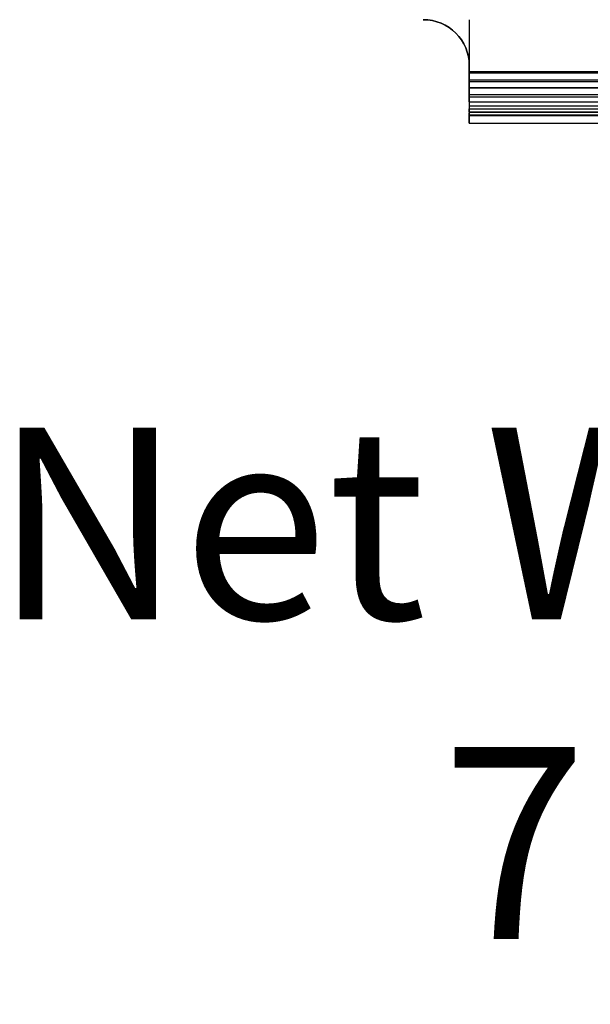
# Model space of a CAD drawing. Units: millimetres. Extents: x 3766 to 4366, y 749 to 1463.
# Drawn here: x 3766 to 3915, y 749 to 1005 of the extents above; entities that cross this region are included whole.
import ezdxf

# ---------------------------------------------------------------- set-up
doc = ezdxf.new("R2010")
doc.units = ezdxf.units.MM
doc.header["$LTSCALE"] = 125.73
doc.layers.add('DESCRIPTION', color=5, linetype='CONTINUOUS')
doc.layers.add('DETAILS', color=8, linetype='CONTINUOUS')
doc.styles.get("Standard").update_dxf_attribs({"font": 'txt', "width": 0.8})

msp = doc.modelspace()

# ---------------------------------------------------------------- linework, layer by layer
at = {"layer": 'DETAILS', "linetype": 'Continuous', "extrusion": (-1, 0, 0)}
for p, q in [((3883.27, 1005.43), (3883.27, 991.96)), ((3883.27, 1005.43, 5), (3883.27, 990.63, 5)), ((3883.27, 1005.43, 172), (3883.27, 990.63, 172)), ((3883.27, 1005.43, 177), (3883.27, 991.96, 177)), ((3883.27, 991.96), (3883.27, 991.61, 0.63)), ((3883.27, 991.96, 177), (3883.27, 991.61, 176.37)), ((3883.27, 991.61, 0.63), (3883.27, 989.71, 0.66)), ((3883.27, 991.61, 176.37), (3883.27, 989.71, 176.34)), ((3883.27, 989.71, 176.34), (3883.27, 989.35, 176.92)), ((3883.27, 989.71, 0.66), (3883.27, 989.35, 0.08)), ((3883.27, 987.71, 176.57), (3883.27, 987.65, 175.87)), ((3883.27, 987.71, 0.43), (3883.27, 987.65, 1.13)), ((3883.27, 987.65, 1.13), (3883.27, 985.92, 1.93)), ((3883.27, 987.65, 175.87), (3883.27, 985.92, 175.07)), ((3883.27, 985.92, 175.07), (3883.27, 985.31, 175.5)), ((3883.27, 985.92, 1.93), (3883.27, 985.31, 1.5)), ((3883.27, 985.43, 10.2), (3883.27, 985.43, 166.8)), ((3883.27, 983.98, 174.54), (3883.27, 984.22, 173.82)), ((3883.27, 983.98, 2.46), (3883.27, 984.22, 3.18)), ((3883.27, 984.22, 3.18), (3883.27, 982.95, 4.6)), ((3883.27, 984.22, 173.82), (3883.27, 982.95, 172.4)), ((3883.27, 982.95, 4.6), (3883.27, 982.21, 4.45)), ((3883.27, 982.95, 172.4), (3883.27, 982.21, 172.55)), ((3883.27, 981.39, 171.13), (3883.27, 981.9, 170.57)), ((3883.27, 981.39, 5.87), (3883.27, 981.9, 6.43)), ((3883.27, 981.9, 6.43), (3883.27, 981.31, 8.24)), ((3883.27, 981.9, 170.57), (3883.27, 981.31, 168.76)), ((3883.27, 981.31, 8.24), (3883.27, 980.59, 8.39)), ((3883.27, 981.31, 168.76), (3883.27, 980.59, 168.61)), ((3883.27, 980.43, 167.02), (3883.27, 981.13, 166.61)), ((3883.27, 980.43, 9.98), (3883.27, 981.13, 10.39)), ((3883.27, 980.43, 162.81), (3883.27, 981.13, 162.4)), ((3883.27, 980.43, 14.19), (3883.27, 981.13, 14.6)), ((3883.27, 981.13, 16.5), (3883.27, 980.43, 16.9)), ((3883.27, 981.13, 12.29), (3883.27, 980.43, 12.69)), ((3883.27, 981.13, 160.5), (3883.27, 980.43, 160.1)), ((3883.27, 981.13, 164.71), (3883.27, 980.43, 164.31)), ((3883.27, 981.13, 166.61), (3883.27, 981.13, 164.71)), ((3883.27, 981.13, 162.4), (3883.27, 981.13, 160.5)), ((3883.27, 981.13, 10.39), (3883.27, 981.13, 12.29)), ((3883.27, 981.13, 14.6), (3883.27, 981.13, 16.5)), ((3883.27, 980.43, 138.08), (3883.27, 978.43, 139.24)), ((3883.27, 980.43, 130.27), (3883.27, 978.43, 131.43)), ((3883.27, 978.43, 37.76), (3883.27, 980.43, 38.92)), ((3883.27, 978.43, 45.57), (3883.27, 980.43, 46.73)), ((3883.27, 980.43, 122.46), (3883.27, 978.43, 123.62)), ((3883.27, 980.43, 114.65), (3883.27, 978.43, 115.81)), ((3883.27, 978.43, 53.38), (3883.27, 980.43, 54.54)), ((3883.27, 978.43, 61.19), (3883.27, 980.43, 62.35)), ((3883.27, 980.43, 64.85), (3883.27, 978.43, 66)), ((3883.27, 980.43, 57.04), (3883.27, 978.43, 58.19)), ((3883.27, 980.43, 49.23), (3883.27, 978.43, 50.38)), ((3883.27, 978.43, 111), (3883.27, 980.43, 112.15)), ((3883.27, 978.43, 118.81), (3883.27, 980.43, 119.96)), ((3883.27, 978.43, 126.62), (3883.27, 980.43, 127.77)), ((3883.27, 980.43, 41.42), (3883.27, 978.43, 42.57)), ((3883.27, 980.43, 33.61), (3883.27, 978.43, 34.76)), ((3883.27, 978.43, 134.43), (3883.27, 980.43, 135.58)), ((3883.27, 978.43, 142.24), (3883.27, 980.43, 143.39)), ((3883.27, 980.43, 164.31), (3883.27, 980.43, 162.81)), ((3883.27, 980.43, 160.1), (3883.27, 980.43, 143.39)), ((3883.27, 980.43, 138.08), (3883.27, 980.43, 135.58)), ((3883.27, 980.43, 130.27), (3883.27, 980.43, 127.77)), ((3883.27, 980.43, 122.46), (3883.27, 980.43, 119.96)), ((3883.27, 980.43, 114.65), (3883.27, 980.43, 112.15)), ((3883.27, 980.43, 64.85), (3883.27, 980.43, 62.35)), ((3883.27, 980.43, 57.04), (3883.27, 980.43, 54.54)), ((3883.27, 980.43, 49.23), (3883.27, 980.43, 46.73)), ((3883.27, 980.43, 41.42), (3883.27, 980.43, 38.92)), ((3883.27, 980.43, 33.61), (3883.27, 980.43, 16.9)), ((3883.27, 980.43, 14.19), (3883.27, 980.43, 12.69)), ((3883.27, 978.43, 34.76), (3883.27, 978.43, 37.76)), ((3883.27, 978.43, 42.57), (3883.27, 978.43, 45.57)), ((3883.27, 978.43, 50.38), (3883.27, 978.43, 53.38)), ((3883.27, 978.43, 58.19), (3883.27, 978.43, 61.19)), ((3883.27, 978.43, 66), (3883.27, 978.43, 111)), ((3883.27, 978.43, 115.81), (3883.27, 978.43, 118.81)), ((3883.27, 978.43, 123.62), (3883.27, 978.43, 126.62)), ((3883.27, 978.43, 131.43), (3883.27, 978.43, 134.43)), ((3883.27, 978.43, 139.24), (3883.27, 978.43, 142.24))]:
    msp.add_line(p, q, dxfattribs=at)
at = {"layer": 'DETAILS', "linetype": 'Continuous', "extrusion": (0, 0, -1)}
for p, q in [((3883.27, 993.43), (3883.27, 987.71)), ((3883.27, 991.96), (4010.48, 991.96)), ((3883.27, 991.61), (4010.17, 991.61)), ((3883.27, 989.71), (4008.97, 989.71)), ((3883.27, 989.35), (4008.82, 989.35)), ((3883.27, 987.71), (4008.37, 987.71)), ((3883.27, 987.65), (3883.27, 980.43)), ((3883.27, 987.65), (4008.36, 987.65)), ((3883.27, 985.92), (4008.27, 985.92)), ((3883.27, 985.31), (4008.27, 985.31)), ((3883.27, 983.98), (4008.27, 983.98)), ((3883.27, 982.95), (4008.27, 982.95)), ((3883.27, 982.21), (4008.27, 982.21)), ((3883.27, 981.39), (4008.27, 981.39)), ((3883.27, 981.31), (4008.27, 981.31)), ((3883.27, 980.59), (4008.27, 980.59)), ((3883.27, 980.43), (3883.27, 978.43)), ((3883.27, 980.43), (4008.27, 980.43)), ((3883.27, 980.43), (4008.27, 980.43)), ((3883.27, 978.43), (4008.27, 978.43))]:
    msp.add_line(p, q, dxfattribs=at)
at = {"layer": 'DETAILS', "linetype": 'Continuous'}
for p, q in [((3883.27, 987.71, 177), (3883.27, 993.43, 177)), ((3883.27, 991.96, 177), (4010.48, 991.96, 177)), ((3883.27, 991.61, 177), (4010.17, 991.61, 177)), ((3883.27, 989.71, 177), (4008.97, 989.71, 177)), ((3883.27, 989.35, 177), (4008.82, 989.35, 177)), ((3883.27, 987.71, 177), (4008.37, 987.71, 177)), ((3883.27, 987.65, 177), (4008.36, 987.65, 177)), ((3883.27, 987.65, 177), (3883.27, 980.43, 177)), ((3883.27, 985.92, 177), (4008.27, 985.92, 177)), ((3883.27, 985.31, 177), (4008.27, 985.31, 177)), ((3883.27, 983.98, 177), (4008.27, 983.98, 177)), ((3883.27, 982.95, 177), (4008.27, 982.95, 177)), ((3883.27, 982.21, 177), (4008.27, 982.21, 177)), ((3883.27, 981.39, 177), (4008.27, 981.39, 177)), ((3883.27, 981.31, 177), (4008.27, 981.31, 177)), ((3883.27, 980.59, 177), (4008.27, 980.59, 177)), ((3883.27, 980.43, 177), (4008.27, 980.43, 177)), ((3883.27, 980.43, 177), (4008.27, 980.43, 177)), ((3883.27, 978.43, 177), (3883.27, 980.43, 177)), ((3883.27, 978.43, 177), (4008.27, 978.43, 177))]:
    msp.add_line(p, q, dxfattribs=at)
at = {"layer": 'DETAILS', "linetype": 'Continuous', "lineweight": -3, "extrusion": (0, -1, 0)}
for p, q in [((3883.27, 978.43), (3883.27, 978.43, 177)), ((3883.27, 978.43), (4247.27, 978.43)), ((3883.27, 978.43, 0.08), (4008.82, 978.43, 0.08)), ((3883.27, 978.43, 0.43), (4008.37, 978.43, 0.43)), ((3883.27, 978.43, 1.13), (4008.36, 978.43, 1.13)), ((3883.27, 978.43, 1.5), (4008.27, 978.43, 1.5)), ((3883.27, 978.43, 2.46), (4008.27, 978.43, 2.46)), ((3883.27, 978.43, 3.18), (4008.27, 978.43, 3.18)), ((3883.27, 978.43, 4.45), (4008.27, 978.43, 4.45)), ((3883.27, 978.43, 5.87), (4008.27, 978.43, 5.87)), ((3883.27, 978.43, 6.43), (4008.27, 978.43, 6.43)), ((3883.27, 978.43, 8.24), (4008.27, 978.43, 8.24)), ((3883.27, 978.43, 8.39), (4008.27, 978.43, 8.39)), ((3883.27, 978.43, 9.98), (4008.27, 978.43, 9.98)), ((3883.27, 978.43, 10.39), (4008.27, 978.43, 10.39)), ((3883.27, 978.43, 12.29), (4008.27, 978.43, 12.29)), ((3883.27, 978.43, 12.69), (4008.27, 978.43, 12.69)), ((3883.27, 978.43, 14.19), (4008.27, 978.43, 14.19)), ((3883.27, 978.43, 14.6), (4008.27, 978.43, 14.6)), ((3883.27, 978.43, 16.5), (4008.27, 978.43, 16.5)), ((3883.27, 978.43, 16.9), (4008.27, 978.43, 16.9)), ((3883.27, 978.43, 33.61), (4008.27, 978.43, 33.61)), ((3883.27, 978.43, 34.76), (4008.27, 978.43, 34.76)), ((3883.27, 978.43, 37.76), (4008.27, 978.43, 37.76)), ((3883.27, 978.43, 38.92), (4008.27, 978.43, 38.92)), ((3883.27, 978.43, 41.42), (4008.27, 978.43, 41.42)), ((3883.27, 978.43, 42.57), (4008.27, 978.43, 42.57)), ((3883.27, 978.43, 45.57), (4008.27, 978.43, 45.57)), ((3883.27, 978.43, 46.73), (4008.27, 978.43, 46.73)), ((3883.27, 978.43, 49.23), (4008.27, 978.43, 49.23)), ((3883.27, 978.43, 50.38), (4008.27, 978.43, 50.38)), ((3883.27, 978.43, 53.38), (4008.27, 978.43, 53.38)), ((3883.27, 978.43, 54.54), (4008.27, 978.43, 54.54)), ((3883.27, 978.43, 57.04), (4008.27, 978.43, 57.04)), ((3883.27, 978.43, 58.19), (4008.27, 978.43, 58.19)), ((3883.27, 978.43, 61.19), (4008.27, 978.43, 61.19)), ((3883.27, 978.43, 62.35), (4008.27, 978.43, 62.35)), ((3883.27, 978.43, 64.85), (4008.27, 978.43, 64.85)), ((3883.27, 978.43, 66), (4008.27, 978.43, 66)), ((3883.27, 978.43, 111), (4008.27, 978.43, 111)), ((3883.27, 978.43, 112.15), (4008.27, 978.43, 112.15)), ((3883.27, 978.43, 114.65), (4008.27, 978.43, 114.65)), ((3883.27, 978.43, 115.81), (4008.27, 978.43, 115.81)), ((3883.27, 978.43, 118.81), (4008.27, 978.43, 118.81)), ((3883.27, 978.43, 119.96), (4008.27, 978.43, 119.96)), ((3883.27, 978.43, 122.46), (4008.27, 978.43, 122.46)), ((3883.27, 978.43, 123.62), (4008.27, 978.43, 123.62)), ((3883.27, 978.43, 126.62), (4008.27, 978.43, 126.62)), ((3883.27, 978.43, 127.77), (4008.27, 978.43, 127.77)), ((3883.27, 978.43, 130.27), (4008.27, 978.43, 130.27)), ((3883.27, 978.43, 131.43), (4008.27, 978.43, 131.43)), ((3883.27, 978.43, 134.43), (4008.27, 978.43, 134.43)), ((3883.27, 978.43, 135.58), (4008.27, 978.43, 135.58)), ((3883.27, 978.43, 138.08), (4008.27, 978.43, 138.08)), ((3883.27, 978.43, 139.24), (4008.27, 978.43, 139.24)), ((3883.27, 978.43, 142.24), (4008.27, 978.43, 142.24)), ((3883.27, 978.43, 143.39), (4008.27, 978.43, 143.39)), ((3883.27, 978.43, 160.1), (4008.27, 978.43, 160.1)), ((3883.27, 978.43, 160.5), (4008.27, 978.43, 160.5)), ((3883.27, 978.43, 162.4), (4008.27, 978.43, 162.4)), ((3883.27, 978.43, 162.81), (4008.27, 978.43, 162.81)), ((3883.27, 978.43, 164.31), (4008.27, 978.43, 164.31)), ((3883.27, 978.43, 164.71), (4008.27, 978.43, 164.71)), ((3883.27, 978.43, 166.61), (4008.27, 978.43, 166.61)), ((3883.27, 978.43, 167.02), (4008.27, 978.43, 167.02)), ((3883.27, 978.43, 168.61), (4008.27, 978.43, 168.61)), ((3883.27, 978.43, 168.76), (4008.27, 978.43, 168.76)), ((3883.27, 978.43, 170.57), (4008.27, 978.43, 170.57)), ((3883.27, 978.43, 171.13), (4008.27, 978.43, 171.13)), ((3883.27, 978.43, 172.55), (4008.27, 978.43, 172.55)), ((3883.27, 978.43, 173.82), (4008.27, 978.43, 173.82)), ((3883.27, 978.43, 174.54), (4008.27, 978.43, 174.54)), ((3883.27, 978.43, 175.5), (4008.27, 978.43, 175.5)), ((3883.27, 978.43, 175.87), (4008.36, 978.43, 175.87)), ((3883.27, 978.43, 176.57), (4008.37, 978.43, 176.57)), ((3883.27, 978.43, 176.92), (4008.82, 978.43, 176.92)), ((3883.27, 978.43, 177), (4247.27, 978.43, 177))]:
    msp.add_line(p, q, dxfattribs=at)
at = {"layer": 'DETAILS', "linetype": 'Continuous', "extrusion": (0, 0, -1)}
msp.add_arc((-3871.27, 993.43), 12, 90, 180, dxfattribs=at)
at = {"layer": 'DETAILS', "linetype": 'Continuous'}
msp.add_arc((3871.27, 993.43, 177), 12, 0, 90, dxfattribs=at)
at = {"layer": 'DETAILS', "linetype": 'Continuous', "extrusion": (-1, 0, 0)}
for centre, radius, start, end in [((-990.63, 10.2, -3883.27), 5.2, 270, 0), ((-990.63, 166.8, -3883.27), 5.2, 0, 90), ((-990.63, 10.2, -3883.27), 10.2, 277.1696, 286.6149), ((-990.63, 166.8, -3883.27), 10.2, 73.3851, 82.8304), ((-990.63, 10.2, -3883.27), 10.2, 301.4184, 310.67), ((-990.63, 166.8, -3883.27), 10.2, 49.33, 58.5816), ((-990.63, 10.2, -3883.27), 10.2, 325.661, 334.8737), ((-990.63, 166.8, -3883.27), 10.2, 25.1263, 34.339), ((-990.63, 10.2, -3883.27), 10.2, 349.7969, 358.7907), ((-990.63, 166.8, -3883.27), 10.2, 1.2093, 10.2031)]:
    msp.add_arc(centre, radius, start, end, dxfattribs=at)

# ---------------------------------------------------------------- texts
at = {"layer": 'DESCRIPTION', "insert": (4065.27, 832.4), "char_height": 50, "width": 1000, "attachment_point": 5}
msp.add_mtext('{\\Farsimp.shx|c238;Net Weight Approx.\\P79 lbs/36 kg}', dxfattribs=at)

doc.saveas('drawing.dxf')
